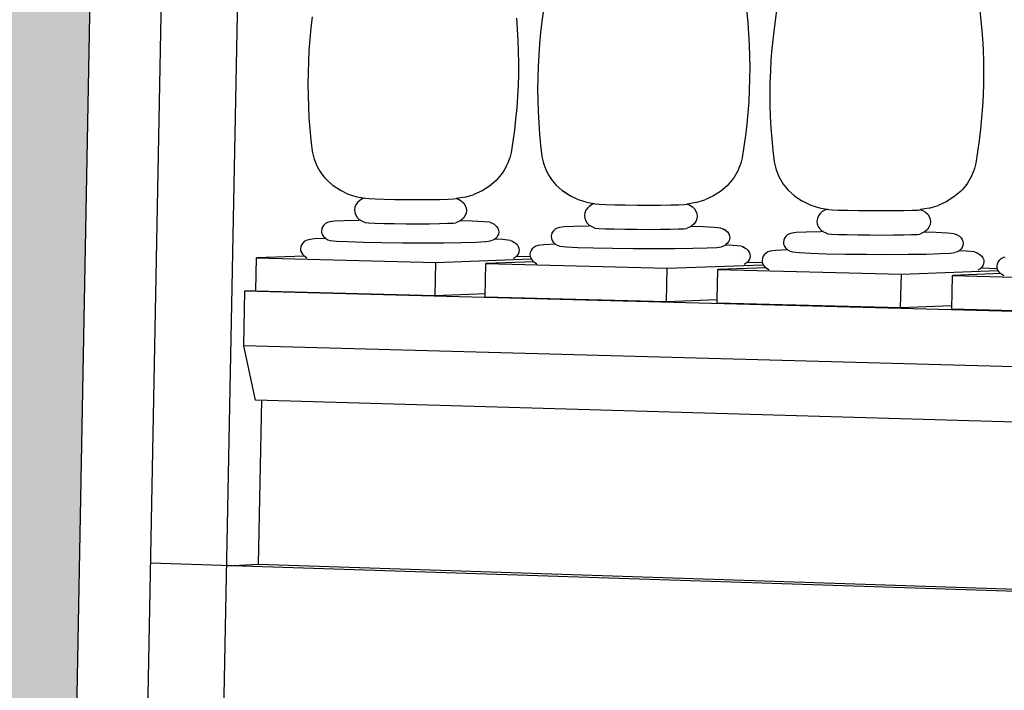
# Model space of a CAD drawing. Units: millimetres. Extents: x 25 to 475, y 0 to 59.
# Drawn here: x 418 to 419, y 21 to 22 of the extents above; entities that cross this region are included whole.
import ezdxf

# ---------------------------------------------------------------- set-up
doc = ezdxf.new("R2010")
doc.units = ezdxf.units.MM

msp = doc.modelspace()

# ---------------------------------------------------------------- hatches: boundary and pattern name
at = {"true_color": 0x939598}
h = msp.add_hatch(color=252, dxfattribs=at)
h.dxf.hatch_style = 1
h.paths.add_polyline_path([(410.864, 25.3197), (411.0024, 25.3104), (410.9924, 20.3286), (411.838, 20.3728), (411.8583, 25.253), (417.1408, 24.8988), (417.0668, 20.6466), (417.5977, 20.6744), (417.6762, 24.8629), (417.8538, 24.851), (417.8088, 22.5078), (418.0044, 22.5078), (418.2664, 22.5078), (418.2678, 22.5741), (417.8916, 22.5737), (417.8964, 22.6132), (418.2686, 22.614), (418.3134, 24.8202), (422.1615, 24.5621), (422.1029, 22.6107), (422.4555, 22.6096), (422.5151, 24.5384), (422.6411, 24.5299), (422.5812, 22.6092), (422.9695, 22.608), (423.0305, 24.5038), (425.9118, 24.3106), (425.7853, 21.1031), (426.1401, 21.1216), (426.2678, 24.2867), (426.3232, 24.283), (426.1953, 21.1245), (426.5529, 21.1433), (426.6819, 24.259), (426.7756, 24.2527), (426.7968, 24.7617), (426.7025, 24.758), (426.6167, 24.7655), (426.5888, 24.7752), (426.5303, 24.7729), (426.4433, 24.7804), (426.4144, 24.7903), (426.3557, 24.788), (426.2676, 24.7956), (426.2378, 24.8056), (426.1789, 24.8032), (426.0895, 24.8109), (426.0587, 24.8211), (425.9996, 24.8187), (425.9091, 24.8265), (425.8772, 24.8368), (425.8179, 24.8344), (425.7261, 24.8423), (425.6933, 24.8527), (425.6337, 24.8503), (425.5407, 24.8583), (425.5067, 24.8689), (425.447, 24.8664), (425.3526, 24.8745), (425.3176, 24.8852), (425.2576, 24.8827), (425.162, 24.891), (425.1259, 24.9018), (425.0657, 24.8993), (424.9687, 24.9077), (424.9314, 24.9187), (424.871, 24.9161), (424.7726, 24.9246), (424.7342, 24.9357), (424.6736, 24.9331), (424.5738, 24.9418), (424.5342, 24.9531), (424.4733, 24.9504), (424.3721, 24.9592), (424.3312, 24.9706), (424.2702, 24.968), (424.1675, 24.9768), (424.1254, 24.9884), (424.0641, 24.9857), (423.9599, 24.9947), (423.9165, 25.0065), (423.855, 25.0038), (423.7493, 25.0129), (423.7045, 25.0249), (423.6428, 25.0221), (423.5356, 25.0314), (423.4895, 25.0435), (423.4275, 25.0407), (423.3187, 25.0501), (423.2712, 25.0624), (423.209, 25.0595), (423.0985, 25.0691), (423.0496, 25.0816), (422.9872, 25.0787), (422.875, 25.0884), (422.8246, 25.1011), (422.762, 25.0981), (422.6482, 25.1079), (422.5962, 25.1208), (422.5334, 25.1178), (422.4178, 25.1278), (422.3643, 25.1409), (422.3013, 25.1379), (422.1839, 25.148), (422.1288, 25.1613), (422.0656, 25.1582), (421.9464, 25.1685), (421.8896, 25.182), (421.8262, 25.1789), (421.7051, 25.1893), (421.6467, 25.2031), (421.583, 25.1999), (421.46, 25.2105), (421.3999, 25.2244), (421.336, 25.2212), (421.211, 25.232), (421.1491, 25.2461), (421.085, 25.2428), (420.958, 25.2538), (420.8299, 25.2827), (420.9587, 25.2716), (420.962, 25.3945), (420.8332, 25.4062), (420.7042, 25.3992), (420.7014, 25.2939), (420.7, 25.294), (420.5685, 25.2871), (420.5685, 25.2874), (420.4365, 25.2988), (420.437, 25.3169), (420.3034, 25.3097), (420.3034, 25.3103), (420.1691, 25.3219), (420.1696, 25.3401), (420.0338, 25.3327), (420.0338, 25.3336), (419.8973, 25.3453), (419.8978, 25.3637), (419.7597, 25.3561), (419.7597, 25.3572), (419.6209, 25.3692), (419.6214, 25.3877), (419.4809, 25.3799), (419.481, 25.3813), (419.3398, 25.3934), (419.3403, 25.4121), (419.1974, 25.4041), (419.1975, 25.4057), (419.0539, 25.4181), (419.0543, 25.437), (418.9091, 25.4286), (418.9091, 25.4306), (418.7631, 25.4432), (418.7635, 25.4622), (418.6316, 25.4546), (418.4671, 25.4688), (418.4675, 25.4879), (418.3353, 25.4801), (418.166, 25.4947), (418.1664, 25.5141), (418.0338, 25.5062), (417.8596, 25.5212), (417.8599, 25.5407), (417.7269, 25.5326), (417.5476, 25.5481), (417.548, 25.5678), (417.4146, 25.5596), (417.23, 25.5755), (417.2304, 25.5954), (417.0967, 25.587), (416.9066, 25.6034), (416.907, 25.6235), (416.773, 25.615), (416.5773, 25.6318), (416.5776, 25.6521), (416.4433, 25.6434), (416.2419, 25.6608), (416.2422, 25.6812), (416.1076, 25.6724), (415.9002, 25.6903), (415.9004, 25.7109), (415.7655, 25.7019), (415.552, 25.7203), (415.5522, 25.7412), (415.4171, 25.732), (415.2403, 25.7472), (415.2422, 25.8916), (415.1989, 25.8955), (415.1974, 25.772), (415.0619, 25.7626), (414.8818, 25.7782), (414.8835, 25.9239), (414.8372, 25.9281), (414.8357, 25.8034), (414.7, 25.7939), (414.5164, 25.8097), (414.518, 25.9569), (414.4683, 25.9614), (414.467, 25.8354), (414.331, 25.8257), (414.1438, 25.8419), (414.1453, 25.9905), (414.0922, 25.9953), (414.091, 25.8681), (413.9548, 25.8582), (413.7639, 25.8746), (413.7653, 26.0248), (413.7087, 26.0299), (413.7075, 25.9014), (413.5712, 25.8913), (413.3765, 25.9081), (413.3777, 26.0597), (413.3174, 26.0651), (413.3164, 25.9354), (413.1798, 25.925), (412.9812, 25.9422), (412.9823, 26.0954), (412.9182, 26.1011), (412.9173, 25.97), (412.7806, 25.9595), (412.578, 25.977), (412.5789, 26.1317), (412.5109, 26.1379), (412.5101, 26.0054), (412.3733, 25.9947), (412.1664, 26.0125), (412.1672, 26.1688), (412.0951, 26.1753), (412.0945, 26.0415), (411.9575, 26.0305), (411.7464, 26.0488), (411.747, 26.2067), (411.6706, 26.2136), (411.6701, 26.0784), (411.5331, 26.0672), (411.3175, 26.0858), (411.318, 26.2454), (411.2372, 26.2527), (411.2369, 26.116), (411.0997, 26.1046), (410.8796, 26.1236), (410.8799, 26.2849), (410.7945, 26.2926), (410.7943, 26.1544), (410.6571, 26.1428), (410.4323, 26.1622), (410.4324, 26.3252), (410.3423, 26.3334), (410.3422, 26.1937), (410.2051, 26.1818), (409.9753, 26.2016), (409.9753, 26.3665), (409.6723, 26.3938), (409.6736, 25.3995), (409.9534, 25.3808), (409.9565, 20.2743), (410.8557, 20.3214)])

# ---------------------------------------------------------------- linework, layer by layer
at = {"color": 1}
for p, q in [((417.5348, 17.3174), (417.6762, 24.8629)), ((417.7738, 20.6836), (417.8538, 24.851)), ((417.6829, 20.687), (417.7618, 24.8467)), ((418.1578, 21.5581), (418.154, 21.5305)), ((418.397, 21.5568), (418.3997, 21.5291)), ((418.4353, 21.5529), (418.4315, 21.5251)), ((418.6762, 21.5515), (418.6789, 21.5237)), ((417.8795, 21.5359), (417.878, 21.5226)), ((418.1235, 21.5345), (418.1245, 21.5211)), ((417.878, 21.5226), (417.8767, 21.5092)), ((418.1245, 21.5211), (418.1253, 21.5077)), ((418.154, 21.5305), (418.1524, 21.5171)), ((418.3997, 21.5291), (418.4007, 21.5157)), ((418.4315, 21.5251), (418.4299, 21.5116)), ((418.6789, 21.5237), (418.6799, 21.5101)), ((417.8767, 21.5092), (417.8757, 21.4958)), ((418.1253, 21.5077), (418.1257, 21.4943)), ((418.1524, 21.5171), (418.1511, 21.5037)), ((418.4007, 21.5157), (418.4015, 21.5022)), ((418.4299, 21.5116), (418.4285, 21.4981)), ((418.6799, 21.5101), (418.6807, 21.4966)), ((417.8757, 21.4958), (417.875, 21.4824)), ((418.1511, 21.5037), (418.1501, 21.4902)), ((418.4015, 21.5022), (418.4019, 21.4887)), ((418.4285, 21.4981), (418.4275, 21.4845)), ((418.6807, 21.4966), (418.6811, 21.483)), ((418.1257, 21.4943), (418.1259, 21.4809)), ((418.1501, 21.4902), (418.1494, 21.4767)), ((418.4019, 21.4887), (418.4021, 21.4752)), ((418.4275, 21.4845), (418.4268, 21.471)), ((417.875, 21.4824), (417.8746, 21.469)), ((418.1259, 21.4809), (418.1258, 21.4674)), ((418.1494, 21.4767), (418.1489, 21.4632)), ((418.4021, 21.4752), (418.402, 21.4617)), ((418.6811, 21.483), (418.6813, 21.4694)), ((417.8746, 21.469), (417.8744, 21.4555)), ((418.1258, 21.4674), (418.1254, 21.454)), ((418.1489, 21.4632), (418.1488, 21.4497)), ((418.402, 21.4617), (418.4016, 21.4482)), ((418.4268, 21.471), (418.4263, 21.4574)), ((418.6813, 21.4694), (418.6812, 21.4558)), ((417.8744, 21.4555), (417.8746, 21.4421)), ((418.1254, 21.454), (418.1248, 21.4406)), ((418.1488, 21.4497), (418.1489, 21.4362)), ((418.4263, 21.4574), (418.4262, 21.4438)), ((418.6812, 21.4558), (418.6808, 21.4422)), ((417.8746, 21.4421), (417.875, 21.4287)), ((418.1248, 21.4406), (418.1238, 21.4271)), ((418.4016, 21.4482), (418.4009, 21.4346)), ((418.4262, 21.4438), (418.4263, 21.4303)), ((418.6808, 21.4422), (418.6801, 21.4287)), ((417.875, 21.4287), (417.8757, 21.4153)), ((418.1238, 21.4271), (418.1225, 21.4138)), ((418.1489, 21.4362), (418.1493, 21.4228)), ((418.4009, 21.4346), (418.3999, 21.4212)), ((418.4263, 21.4303), (418.4267, 21.4167)), ((418.6801, 21.4287), (418.6791, 21.4151)), ((417.8757, 21.4153), (417.8767, 21.402)), ((418.1225, 21.4138), (418.121, 21.4004)), ((418.1493, 21.4228), (418.1501, 21.4093)), ((418.3999, 21.4212), (418.3986, 21.4077)), ((418.4267, 21.4167), (418.4274, 21.4032)), ((418.6791, 21.4151), (418.6778, 21.4016)), ((417.8767, 21.402), (417.878, 21.3887)), ((418.1501, 21.4093), (418.1511, 21.3959)), ((418.3986, 21.4077), (418.3971, 21.3943)), ((418.4274, 21.4032), (418.4284, 21.3897)), ((418.121, 21.4004), (418.1192, 21.3871)), ((418.1511, 21.3959), (418.1524, 21.3825)), ((418.3971, 21.3943), (418.3952, 21.3809)), ((418.6778, 21.4016), (418.6762, 21.3881)), ((417.878, 21.3887), (417.8796, 21.3754)), ((418.1192, 21.3871), (418.1171, 21.3738)), ((418.1524, 21.3825), (418.1539, 21.3691)), ((418.3952, 21.3809), (418.3931, 21.3675)), ((418.4284, 21.3897), (418.4297, 21.3762)), ((418.6762, 21.3881), (418.6743, 21.3746)), ((417.8796, 21.3754), (417.8802, 21.3722)), ((417.8802, 21.3722), (417.881, 21.3691)), ((417.881, 21.3691), (417.882, 21.366)), ((418.1154, 21.3675), (418.1143, 21.3645)), ((418.1163, 21.3707), (418.1154, 21.3675)), ((418.1171, 21.3738), (418.1163, 21.3707)), ((418.1539, 21.3691), (418.1546, 21.366)), ((418.3931, 21.3675), (418.3923, 21.3644)), ((418.4297, 21.3762), (418.4313, 21.3628)), ((418.6743, 21.3746), (418.6722, 21.3612)), ((417.882, 21.366), (417.883, 21.363)), ((417.883, 21.363), (417.8842, 21.36)), ((417.8842, 21.36), (417.8856, 21.3572)), ((417.8856, 21.3572), (417.887, 21.3544)), ((418.1104, 21.3556), (418.1088, 21.3528)), ((418.1118, 21.3585), (418.1104, 21.3556)), ((418.1131, 21.3614), (418.1118, 21.3585)), ((418.1143, 21.3645), (418.1131, 21.3614)), ((418.1546, 21.366), (418.1554, 21.3628)), ((418.1554, 21.3628), (418.1563, 21.3597)), ((418.1563, 21.3597), (418.1574, 21.3567)), ((418.1574, 21.3567), (418.1586, 21.3537)), ((418.3891, 21.3551), (418.3878, 21.3521)), ((418.3903, 21.3581), (418.3891, 21.3551)), ((418.3914, 21.3612), (418.3903, 21.3581)), ((418.3923, 21.3644), (418.3914, 21.3612)), ((418.4313, 21.3628), (418.432, 21.3596)), ((418.432, 21.3596), (418.4328, 21.3564)), ((418.4328, 21.3564), (418.4337, 21.3533)), ((418.6705, 21.3548), (418.6694, 21.3517)), ((418.6714, 21.358), (418.6705, 21.3548)), ((418.6722, 21.3612), (418.6714, 21.358)), ((417.887, 21.3544), (417.8886, 21.3516)), ((417.8886, 21.3516), (417.8903, 21.349)), ((417.8903, 21.349), (417.8922, 21.3465)), ((417.8922, 21.3465), (417.8941, 21.3441)), ((417.8941, 21.3441), (417.8961, 21.3418)), ((418.1034, 21.3451), (418.1013, 21.3427)), ((418.1053, 21.3476), (418.1034, 21.3451)), ((418.1071, 21.3502), (418.1053, 21.3476)), ((418.1088, 21.3528), (418.1071, 21.3502)), ((418.1586, 21.3537), (418.1599, 21.3508)), ((418.1599, 21.3508), (418.1614, 21.348)), ((418.1614, 21.348), (418.163, 21.3452)), ((418.163, 21.3452), (418.1647, 21.3426)), ((418.383, 21.3437), (418.3812, 21.3411)), ((418.3847, 21.3465), (418.383, 21.3437)), ((418.3863, 21.3493), (418.3847, 21.3465)), ((418.3878, 21.3521), (418.3863, 21.3493)), ((418.4337, 21.3533), (418.4348, 21.3503)), ((418.4348, 21.3503), (418.436, 21.3473)), ((418.436, 21.3473), (418.4373, 21.3444)), ((418.4373, 21.3444), (418.4388, 21.3415)), ((418.6668, 21.3457), (418.6654, 21.3428)), ((418.6682, 21.3487), (418.6668, 21.3457)), ((418.6694, 21.3517), (418.6682, 21.3487)), ((417.8961, 21.3418), (417.9038, 21.335)), ((417.9038, 21.335), (417.9046, 21.3344)), ((417.9046, 21.3344), (417.9132, 21.3287)), ((418.0913, 21.3337), (418.0824, 21.3281)), ((418.0992, 21.3404), (418.0913, 21.3337)), ((418.1013, 21.3427), (418.0992, 21.3404)), ((418.1647, 21.3426), (418.1666, 21.3401)), ((418.1666, 21.3401), (418.1685, 21.3377)), ((418.1685, 21.3377), (418.1706, 21.3353)), ((418.1706, 21.3353), (418.1782, 21.3285)), ((418.3751, 21.3339), (418.3671, 21.3272)), ((418.3772, 21.3362), (418.3751, 21.3339)), ((418.3793, 21.3386), (418.3772, 21.3362)), ((418.3812, 21.3411), (418.3793, 21.3386)), ((418.4388, 21.3415), (418.4404, 21.3388)), ((418.4404, 21.3388), (418.4422, 21.3361)), ((418.4422, 21.3361), (418.444, 21.3336)), ((418.444, 21.3336), (418.446, 21.3311)), ((418.446, 21.3311), (418.448, 21.3288)), ((418.6582, 21.3321), (418.6562, 21.3297)), ((418.6602, 21.3346), (418.6582, 21.3321)), ((418.662, 21.3373), (418.6602, 21.3346)), ((418.6638, 21.34), (418.662, 21.3373)), ((418.6654, 21.3428), (418.6638, 21.34)), ((417.9132, 21.3287), (417.9227, 21.3242)), ((417.9227, 21.3242), (417.9328, 21.321)), ((417.9328, 21.321), (417.9433, 21.3191)), ((418.0623, 21.3206), (418.0516, 21.3188)), ((418.0623, 21.3206), (418.0726, 21.3237)), ((418.0824, 21.3281), (418.0726, 21.3237)), ((418.1782, 21.3285), (418.187, 21.3228)), ((418.1782, 21.3285), (418.1793, 21.3279)), ((418.1793, 21.3279), (418.1879, 21.3222)), ((418.187, 21.3228), (418.1879, 21.3222)), ((418.1879, 21.3222), (418.1974, 21.3177)), ((418.3581, 21.3216), (418.3483, 21.3171)), ((418.3671, 21.3272), (418.3581, 21.3216)), ((418.448, 21.3288), (418.4557, 21.322)), ((418.4557, 21.322), (418.4645, 21.3162)), ((418.646, 21.3207), (418.6369, 21.315)), ((418.654, 21.3274), (418.646, 21.3207)), ((418.6562, 21.3297), (418.654, 21.3274)), ((417.9306, 21.3084), (417.9301, 21.3052)), ((417.9318, 21.3114), (417.9306, 21.3084)), ((417.9337, 21.3141), (417.9318, 21.3114)), ((417.9363, 21.3165), (417.9337, 21.3141)), ((417.9393, 21.3183), (417.9363, 21.3165)), ((417.9422, 21.3193), (417.9393, 21.3183)), ((417.9433, 21.3191), (417.9475, 21.3187)), ((417.9475, 21.3187), (417.9551, 21.3184)), ((417.9551, 21.3184), (417.9656, 21.3181)), ((417.9656, 21.3181), (417.9782, 21.3178)), ((417.9782, 21.3178), (417.9921, 21.3177)), ((417.9921, 21.3177), (418.0064, 21.3176)), ((418.0064, 21.3176), (418.0201, 21.3177)), ((418.0201, 21.3177), (418.0321, 21.3178)), ((418.0321, 21.3178), (418.0418, 21.3181)), ((418.0418, 21.3181), (418.0485, 21.3184)), ((418.0485, 21.3184), (418.0516, 21.3188)), ((418.0516, 21.3188), (418.0514, 21.3189)), ((418.0517, 21.3189), (418.0544, 21.3179)), ((418.0544, 21.3179), (418.0574, 21.3161)), ((418.058, 21.3156), (418.0574, 21.3161)), ((418.058, 21.3156), (418.0605, 21.3133)), ((418.0605, 21.3133), (418.0623, 21.3105)), ((418.0623, 21.3105), (418.0634, 21.3074)), ((418.1974, 21.3177), (418.2076, 21.3144)), ((418.2076, 21.3144), (418.2181, 21.3126)), ((418.2109, 21.3099), (418.2084, 21.3075)), ((418.214, 21.3117), (418.2109, 21.3099)), ((418.2169, 21.3128), (418.214, 21.3117)), ((418.2181, 21.3126), (418.2224, 21.3122)), ((418.2224, 21.3122), (418.2302, 21.3118)), ((418.2302, 21.3118), (418.2408, 21.3115)), ((418.2408, 21.3115), (418.2535, 21.3112)), ((418.2535, 21.3112), (418.2676, 21.3111)), ((418.2676, 21.3111), (418.2819, 21.311)), ((418.2819, 21.311), (418.2957, 21.3111)), ((418.2957, 21.3111), (418.3078, 21.3112)), ((418.3078, 21.3112), (418.3175, 21.3115)), ((418.3175, 21.3115), (418.3241, 21.3118)), ((418.3241, 21.3118), (418.3272, 21.3122)), ((418.3272, 21.3122), (418.327, 21.3123)), ((418.3271, 21.3123), (418.3274, 21.3122)), ((418.3274, 21.3122), (418.3272, 21.3122)), ((418.3379, 21.314), (418.3274, 21.3122)), ((418.3274, 21.3122), (418.3298, 21.3113)), ((418.3298, 21.3113), (418.3305, 21.3109)), ((418.3306, 21.3109), (418.3298, 21.3113)), ((418.3306, 21.3109), (418.3336, 21.309)), ((418.3336, 21.309), (418.336, 21.3066)), ((418.3379, 21.314), (418.3483, 21.3171)), ((418.4645, 21.3162), (418.4656, 21.3156)), ((418.4656, 21.3156), (418.4752, 21.311)), ((418.4752, 21.311), (418.4854, 21.3078)), ((418.4854, 21.3078), (418.496, 21.3059)), ((418.6166, 21.3073), (418.627, 21.3105)), ((418.6369, 21.315), (418.627, 21.3105)), ((417.9301, 21.3052), (417.9304, 21.302)), ((417.9304, 21.302), (417.9315, 21.299)), ((417.9315, 21.299), (417.9334, 21.2962)), ((417.9334, 21.2962), (417.9358, 21.2939)), ((418.062, 21.2981), (418.0601, 21.2953)), ((418.0633, 21.3011), (418.062, 21.2981)), ((418.0637, 21.3043), (418.0633, 21.3011)), ((418.0634, 21.3074), (418.0637, 21.3043)), ((418.2052, 21.3018), (418.2048, 21.2986)), ((418.2048, 21.2986), (418.2051, 21.2954)), ((418.2064, 21.3048), (418.2052, 21.3018)), ((418.2084, 21.3075), (418.2064, 21.3048)), ((418.336, 21.3066), (418.3379, 21.3039)), ((418.3379, 21.3039), (418.339, 21.3008)), ((418.3393, 21.2976), (418.3388, 21.2944)), ((418.339, 21.3008), (418.3393, 21.2976)), ((418.4841, 21.2981), (418.4829, 21.295)), ((418.4861, 21.3009), (418.4841, 21.2981)), ((418.4887, 21.3032), (418.4861, 21.3009)), ((418.4918, 21.3051), (418.4887, 21.3032)), ((418.4948, 21.3061), (418.4918, 21.3051)), ((418.496, 21.3059), (418.5004, 21.3055)), ((418.5004, 21.3055), (418.5083, 21.3051)), ((418.5083, 21.3051), (418.519, 21.3048)), ((418.519, 21.3048), (418.5319, 21.3046)), ((418.5319, 21.3046), (418.5461, 21.3044)), ((418.5461, 21.3044), (418.5605, 21.3044)), ((418.5605, 21.3044), (418.5743, 21.3044)), ((418.5743, 21.3044), (418.5865, 21.3046)), ((418.5865, 21.3046), (418.5962, 21.3048)), ((418.5962, 21.3048), (418.6027, 21.3051)), ((418.6027, 21.3051), (418.6057, 21.3055)), ((418.6057, 21.3055), (418.6055, 21.3056)), ((418.6057, 21.3057), (418.6083, 21.3047)), ((418.6059, 21.3056), (418.6057, 21.3055)), ((418.6166, 21.3073), (418.6059, 21.3056)), ((418.6092, 21.3042), (418.6083, 21.3047)), ((418.6092, 21.3042), (418.6122, 21.3024)), ((418.6122, 21.3024), (418.6147, 21.3)), ((418.6147, 21.3), (418.6165, 21.2972)), ((418.6165, 21.2972), (418.6176, 21.2941)), ((417.8919, 21.285), (417.8909, 21.2827)), ((417.8934, 21.2871), (417.8919, 21.285)), ((417.8954, 21.2889), (417.8934, 21.2871)), ((417.8978, 21.2902), (417.8954, 21.2889)), ((417.9005, 21.291), (417.8978, 21.2902)), ((417.9061, 21.2917), (417.9005, 21.291)), ((417.9179, 21.2923), (417.9061, 21.2917)), ((417.935, 21.2927), (417.9179, 21.2923)), ((417.9375, 21.2928), (417.935, 21.2927)), ((417.9358, 21.2939), (417.9364, 21.2934)), ((417.9364, 21.2934), (417.9394, 21.2916)), ((417.9394, 21.2916), (417.9427, 21.2903)), ((417.9427, 21.2903), (417.9469, 21.2899)), ((417.9469, 21.2899), (417.9545, 21.2896)), ((417.9545, 21.2896), (417.965, 21.2892)), ((417.965, 21.2892), (417.9776, 21.289)), ((417.9776, 21.289), (417.9916, 21.2888)), ((417.9916, 21.2888), (418.0058, 21.2888)), ((418.0058, 21.2888), (418.0195, 21.2888)), ((418.0195, 21.2888), (418.0316, 21.289)), ((418.0316, 21.289), (418.0413, 21.2893)), ((418.0413, 21.2893), (418.0479, 21.2896)), ((418.0479, 21.2896), (418.0511, 21.29)), ((418.0545, 21.2912), (418.0511, 21.29)), ((418.0562, 21.2922), (418.0545, 21.2912)), ((418.0576, 21.293), (418.0562, 21.2922)), ((418.0708, 21.2917), (418.0562, 21.2922)), ((418.0601, 21.2953), (418.0576, 21.293)), ((418.0843, 21.2911), (418.0708, 21.2917)), ((418.0918, 21.2904), (418.0843, 21.2911)), ((418.0918, 21.2904), (418.0944, 21.2895)), ((418.0944, 21.2895), (418.0967, 21.2882)), ((418.0978, 21.2874), (418.0967, 21.2882)), ((418.0978, 21.2874), (418.0997, 21.2856)), ((418.0997, 21.2856), (418.1012, 21.2835)), ((418.1749, 21.2843), (418.1722, 21.2835)), ((418.1804, 21.285), (418.1749, 21.2843)), ((418.1921, 21.2856), (418.1804, 21.285)), ((418.2092, 21.286), (418.1921, 21.2856)), ((418.2051, 21.2954), (418.2062, 21.2923)), ((418.2062, 21.2923), (418.208, 21.2895)), ((418.208, 21.2895), (418.2105, 21.2872)), ((418.2122, 21.2861), (418.2092, 21.286)), ((418.2105, 21.2872), (418.2112, 21.2867)), ((418.2112, 21.2867), (418.2142, 21.2849)), ((418.2142, 21.2849), (418.2175, 21.2836)), ((418.33, 21.2845), (418.3266, 21.2832)), ((418.3331, 21.2863), (418.33, 21.2845)), ((418.346, 21.285), (418.3317, 21.2855)), ((418.3357, 21.2886), (418.3331, 21.2863)), ((418.3376, 21.2914), (418.3357, 21.2886)), ((418.3388, 21.2944), (418.3376, 21.2914)), ((418.3597, 21.2844), (418.346, 21.285)), ((418.3674, 21.2836), (418.3597, 21.2844)), ((418.4829, 21.295), (418.4824, 21.2918)), ((418.4824, 21.2918), (418.4828, 21.2886)), ((418.4828, 21.2886), (418.4839, 21.2856)), ((418.4839, 21.2856), (418.4857, 21.2828)), ((418.6162, 21.2846), (418.6143, 21.2818)), ((418.6175, 21.2877), (418.6162, 21.2846)), ((418.618, 21.2909), (418.6175, 21.2877)), ((418.6176, 21.2941), (418.618, 21.2909)), ((417.8909, 21.2827), (417.8906, 21.2803)), ((417.8906, 21.2803), (417.8908, 21.2779)), ((417.8908, 21.2779), (417.8917, 21.2756)), ((417.8917, 21.2756), (417.8932, 21.2735)), ((417.8932, 21.2735), (417.8951, 21.2717)), ((418.101, 21.2741), (418.0995, 21.272)), ((418.102, 21.2764), (418.101, 21.2741)), ((418.1012, 21.2835), (418.1021, 21.2812)), ((418.1023, 21.2788), (418.102, 21.2764)), ((418.1021, 21.2812), (418.1023, 21.2788)), ((418.1653, 21.276), (418.1649, 21.2735)), ((418.1649, 21.2735), (418.1652, 21.2711)), ((418.1663, 21.2783), (418.1653, 21.276)), ((418.1678, 21.2804), (418.1663, 21.2783)), ((418.1698, 21.2821), (418.1678, 21.2804)), ((418.1722, 21.2835), (418.1698, 21.2821)), ((418.2175, 21.2836), (418.2218, 21.2832)), ((418.2218, 21.2832), (418.2296, 21.2828)), ((418.2296, 21.2828), (418.2402, 21.2825)), ((418.2402, 21.2825), (418.2529, 21.2822)), ((418.2529, 21.2822), (418.267, 21.2821)), ((418.267, 21.2821), (418.2814, 21.282)), ((418.2814, 21.282), (418.2951, 21.2821)), ((418.2951, 21.2821), (418.3072, 21.2823)), ((418.3072, 21.2823), (418.3169, 21.2825)), ((418.3169, 21.2825), (418.3235, 21.2828)), ((418.3235, 21.2828), (418.3266, 21.2832)), ((418.3674, 21.2836), (418.37, 21.2828)), ((418.37, 21.2828), (418.3724, 21.2814)), ((418.3713, 21.282), (418.37, 21.2828)), ((418.3713, 21.282), (418.3736, 21.2807)), ((418.3736, 21.2807), (418.3724, 21.2814)), ((418.3736, 21.2807), (418.3756, 21.2789)), ((418.3756, 21.2789), (418.377, 21.2768)), ((418.377, 21.2768), (418.3779, 21.2744)), ((418.3779, 21.2744), (418.3782, 21.272)), ((418.4452, 21.2736), (418.4437, 21.2715)), ((418.4472, 21.2753), (418.4452, 21.2736)), ((418.4497, 21.2767), (418.4472, 21.2753)), ((418.4524, 21.2775), (418.4497, 21.2767)), ((418.4577, 21.2782), (418.4524, 21.2775)), ((418.4694, 21.2788), (418.4577, 21.2782)), ((418.4865, 21.2792), (418.4694, 21.2788)), ((418.4857, 21.2828), (418.4882, 21.2804)), ((418.49, 21.2793), (418.4865, 21.2792)), ((418.4882, 21.2804), (418.4912, 21.2785)), ((418.4912, 21.2785), (418.492, 21.2781)), ((418.492, 21.2781), (418.4954, 21.2768)), ((418.4954, 21.2768), (418.4998, 21.2764)), ((418.4998, 21.2764), (418.5077, 21.276)), ((418.5077, 21.276), (418.5184, 21.2757)), ((418.5184, 21.2757), (418.5313, 21.2754)), ((418.5313, 21.2754), (418.5455, 21.2753)), ((418.5455, 21.2753), (418.5599, 21.2752)), ((418.5599, 21.2752), (418.5737, 21.2753)), ((418.5737, 21.2753), (418.5858, 21.2754)), ((418.5858, 21.2754), (418.5955, 21.2757)), ((418.5955, 21.2757), (418.6021, 21.276)), ((418.6021, 21.276), (418.6051, 21.2764)), ((418.6086, 21.2777), (418.6051, 21.2764)), ((418.6117, 21.2795), (418.6086, 21.2777)), ((418.6243, 21.2782), (418.6103, 21.2787)), ((418.6143, 21.2818), (418.6117, 21.2795)), ((418.6382, 21.2776), (418.6243, 21.2782)), ((418.6461, 21.2768), (418.6382, 21.2776)), ((418.6461, 21.2768), (418.6487, 21.276)), ((418.6502, 21.2752), (418.6487, 21.276)), ((418.6502, 21.2752), (418.6525, 21.2738)), ((418.6525, 21.2738), (418.6545, 21.272)), ((417.8658, 21.2613), (417.8655, 21.2589)), ((417.8668, 21.2636), (417.8658, 21.2613)), ((417.8682, 21.2656), (417.8668, 21.2636)), ((417.8701, 21.2674), (417.8682, 21.2656)), ((417.8725, 21.2687), (417.8701, 21.2674)), ((417.875, 21.2696), (417.8725, 21.2687)), ((417.8821, 21.2705), (417.875, 21.2696)), ((417.8958, 21.2712), (417.8821, 21.2705)), ((417.8951, 21.2717), (417.8958, 21.2712)), ((417.8958, 21.2712), (417.8958, 21.2712)), ((417.8958, 21.2712), (417.896, 21.271)), ((417.896, 21.271), (417.8984, 21.2696)), ((417.8984, 21.2696), (417.901, 21.2687)), ((417.901, 21.2687), (417.9084, 21.268)), ((417.9084, 21.268), (417.9218, 21.2673)), ((417.9218, 21.2673), (417.9403, 21.2668)), ((417.9403, 21.2668), (417.9626, 21.2663)), ((417.9626, 21.2663), (417.9873, 21.266)), ((417.9873, 21.266), (418.0125, 21.266)), ((418.0125, 21.266), (418.0366, 21.2661)), ((418.0366, 21.2661), (418.058, 21.2663)), ((418.058, 21.2663), (418.0751, 21.2668)), ((418.0751, 21.2668), (418.0869, 21.2674)), ((418.0869, 21.2674), (418.0924, 21.2681)), ((418.0951, 21.2689), (418.0924, 21.2681)), ((418.0975, 21.2702), (418.0951, 21.2689)), ((418.1067, 21.2697), (418.0973, 21.2702)), ((418.0995, 21.272), (418.0975, 21.2702)), ((418.1162, 21.2688), (418.1067, 21.2697)), ((418.1162, 21.2688), (418.1187, 21.2679)), ((418.1187, 21.2679), (418.1209, 21.2665)), ((418.1223, 21.2655), (418.1209, 21.2665)), ((418.1223, 21.2655), (418.1242, 21.2638)), ((418.1242, 21.2638), (418.1255, 21.2617)), ((418.1255, 21.2617), (418.1264, 21.2594)), ((418.1467, 21.2619), (418.1443, 21.2605)), ((418.1493, 21.2628), (418.1467, 21.2619)), ((418.1562, 21.2637), (418.1493, 21.2628)), ((418.1702, 21.2644), (418.1562, 21.2637)), ((418.1652, 21.2711), (418.1661, 21.2688)), ((418.1661, 21.2688), (418.1675, 21.2667)), ((418.1675, 21.2667), (418.1695, 21.2649)), ((418.1695, 21.2649), (418.1702, 21.2644)), ((418.1703, 21.2644), (418.1702, 21.2644)), ((418.1702, 21.2644), (418.1706, 21.2641)), ((418.1706, 21.2641), (418.1729, 21.2628)), ((418.1729, 21.2628), (418.1755, 21.2619)), ((418.1755, 21.2619), (418.1832, 21.2612)), ((418.1832, 21.2612), (418.1968, 21.2605)), ((418.3628, 21.2605), (418.3682, 21.2612)), ((418.3709, 21.2621), (418.3682, 21.2612)), ((418.3731, 21.2633), (418.3709, 21.2621)), ((418.3733, 21.2634), (418.3731, 21.2633)), ((418.3822, 21.2629), (418.3731, 21.2633)), ((418.3753, 21.2651), (418.3733, 21.2634)), ((418.3768, 21.2672), (418.3753, 21.2651)), ((418.3778, 21.2695), (418.3768, 21.2672)), ((418.3782, 21.272), (418.3778, 21.2695)), ((418.3919, 21.2619), (418.3822, 21.2629)), ((418.3919, 21.2619), (418.3944, 21.261)), ((418.396, 21.2601), (418.3944, 21.261)), ((418.3944, 21.261), (418.3959, 21.2601)), ((418.4427, 21.2691), (418.4423, 21.2667)), ((418.4423, 21.2667), (418.4426, 21.2642)), ((418.4426, 21.2642), (418.4435, 21.2619)), ((418.4437, 21.2715), (418.4427, 21.2691)), ((418.4435, 21.2619), (418.4449, 21.2598)), ((418.6545, 21.272), (418.6559, 21.2699)), ((418.6567, 21.2627), (418.6557, 21.2603)), ((418.6559, 21.2699), (418.6568, 21.2676)), ((418.6571, 21.2651), (418.6567, 21.2627)), ((418.6568, 21.2676), (418.6571, 21.2651)), ((417.8703, 21.2501), (417.813, 21.248)), ((417.8655, 21.2589), (417.8657, 21.2565)), ((417.8657, 21.2565), (417.8666, 21.2543)), ((417.8666, 21.2543), (417.868, 21.2522)), ((417.868, 21.2522), (417.8698, 21.2504)), ((417.8698, 21.2504), (417.8702, 21.2501)), ((417.8702, 21.2501), (417.871, 21.2494)), ((417.871, 21.2494), (417.8732, 21.2481)), ((418.1231, 21.2495), (418.122, 21.2485)), ((418.1239, 21.2503), (418.1231, 21.2495)), ((418.1401, 21.2491), (418.1231, 21.2495)), ((418.1254, 21.2523), (418.1239, 21.2503)), ((418.1263, 21.2546), (418.1254, 21.2523)), ((418.1266, 21.257), (418.1263, 21.2546)), ((418.1264, 21.2594), (418.1266, 21.257)), ((418.14, 21.2544), (418.1396, 21.252)), ((418.1396, 21.252), (418.1399, 21.2496)), ((418.1399, 21.2496), (418.1401, 21.2491)), ((418.1409, 21.2567), (418.14, 21.2544)), ((418.1401, 21.2491), (418.1407, 21.2473)), ((418.1424, 21.2588), (418.1409, 21.2567)), ((418.1443, 21.2605), (418.1424, 21.2588)), ((418.1968, 21.2605), (418.2155, 21.2599)), ((418.2155, 21.2599), (418.2381, 21.2594)), ((418.2381, 21.2594), (418.2629, 21.2592)), ((418.2629, 21.2592), (418.2883, 21.2591)), ((418.2883, 21.2591), (418.3126, 21.2592)), ((418.3126, 21.2592), (418.334, 21.2595)), ((418.334, 21.2595), (418.3511, 21.2599)), ((418.3511, 21.2599), (418.3628, 21.2605)), ((418.396, 21.2601), (418.3983, 21.2587)), ((418.3983, 21.2587), (418.4002, 21.2569)), ((418.4002, 21.2569), (418.4015, 21.2548)), ((418.4015, 21.2548), (418.4024, 21.2525)), ((418.4026, 21.2501), (418.4023, 21.2477)), ((418.4024, 21.2525), (418.4026, 21.2501)), ((418.4181, 21.2498), (418.4172, 21.2475)), ((418.4196, 21.2518), (418.4181, 21.2498)), ((418.4216, 21.2536), (418.4196, 21.2518)), ((418.4239, 21.255), (418.4216, 21.2536)), ((418.4265, 21.2559), (418.4239, 21.255)), ((418.4333, 21.2568), (418.4265, 21.2559)), ((418.4477, 21.2575), (418.4333, 21.2568)), ((418.4449, 21.2598), (418.4469, 21.258)), ((418.4469, 21.258), (418.4477, 21.2575)), ((418.4477, 21.2575), (418.4482, 21.2572)), ((418.4482, 21.2572), (418.4505, 21.2558)), ((418.4505, 21.2558), (418.4532, 21.255)), ((418.4532, 21.255), (418.461, 21.2542)), ((418.461, 21.2542), (418.4748, 21.2535)), ((418.4748, 21.2535), (418.4938, 21.2529)), ((418.4938, 21.2529), (418.5166, 21.2525)), ((418.5166, 21.2525), (418.5416, 21.2522)), ((418.5416, 21.2522), (418.5672, 21.2521)), ((418.5672, 21.2521), (418.5915, 21.2522)), ((418.5915, 21.2522), (418.613, 21.2525)), ((418.613, 21.2525), (418.6301, 21.253)), ((418.6301, 21.253), (418.6417, 21.2536)), ((418.6417, 21.2536), (418.647, 21.2543)), ((418.6497, 21.2551), (418.647, 21.2543)), ((418.6522, 21.2565), (418.6497, 21.2551)), ((418.6607, 21.2559), (418.652, 21.2564)), ((418.6542, 21.2582), (418.6522, 21.2565)), ((418.6557, 21.2603), (418.6542, 21.2582)), ((418.6707, 21.255), (418.6607, 21.2559)), ((418.6707, 21.255), (418.6733, 21.2541)), ((418.675, 21.2531), (418.6733, 21.2541)), ((418.675, 21.2531), (418.6773, 21.2517)), ((418.6773, 21.2517), (418.6792, 21.2499)), ((418.6792, 21.2499), (418.6806, 21.2478)), ((418.7069, 21.2489), (418.7042, 21.248)), ((417.8122, 21.209), (417.813, 21.248)), ((417.813, 21.248), (418.0272, 21.2426)), ((417.8732, 21.2481), (417.8733, 21.2481)), ((418.0264, 21.2031), (418.0272, 21.2426)), ((418.0272, 21.2426), (418.1411, 21.2468)), ((418.0863, 21.2015), (418.0871, 21.2411)), ((418.1446, 21.2432), (418.0871, 21.2411)), ((418.0871, 21.2411), (418.3036, 21.2356)), ((418.122, 21.2485), (418.1196, 21.2472)), ((418.1196, 21.2472), (418.1196, 21.2472)), ((418.1407, 21.2473), (418.1411, 21.2468)), ((418.1411, 21.2468), (418.1421, 21.2452)), ((418.1421, 21.2452), (418.144, 21.2435)), ((418.144, 21.2435), (418.1444, 21.2432)), ((418.1444, 21.2432), (418.1454, 21.2425)), ((418.1454, 21.2425), (418.1476, 21.2411)), ((418.1476, 21.2411), (418.1477, 21.2411)), ((418.3036, 21.2356), (418.4183, 21.2398)), ((418.3979, 21.2416), (418.3956, 21.2402)), ((418.3956, 21.2402), (418.3956, 21.2402)), ((418.399, 21.2426), (418.3979, 21.2416)), ((418.3999, 21.2433), (418.399, 21.2426)), ((418.4173, 21.2421), (418.399, 21.2426)), ((418.4014, 21.2454), (418.3999, 21.2433)), ((418.4023, 21.2477), (418.4014, 21.2454)), ((418.4172, 21.2475), (418.4168, 21.2451)), ((418.4168, 21.2451), (418.4171, 21.2426)), ((418.4171, 21.2426), (418.4179, 21.2403)), ((418.4179, 21.2403), (418.4183, 21.2398)), ((418.4183, 21.2398), (418.4193, 21.2382)), ((418.4193, 21.2382), (418.4212, 21.2364)), ((418.6804, 21.2384), (418.6789, 21.2363)), ((418.6814, 21.2407), (418.6804, 21.2384)), ((418.6806, 21.2478), (418.6815, 21.2455)), ((418.6817, 21.2431), (418.6814, 21.2407)), ((418.6815, 21.2455), (418.6817, 21.2431)), ((418.6975, 21.2404), (418.6971, 21.238)), ((418.6971, 21.238), (418.6974, 21.2356)), ((418.6984, 21.2427), (418.6975, 21.2404)), ((418.6999, 21.2448), (418.6984, 21.2427)), ((418.7019, 21.2466), (418.6999, 21.2448)), ((418.7042, 21.248), (418.7019, 21.2466)), ((418.3028, 21.1958), (418.3036, 21.2356)), ((418.3634, 21.1981), (418.3642, 21.234)), ((418.4221, 21.2362), (418.3642, 21.234)), ((418.3642, 21.234), (418.5832, 21.2285)), ((418.4212, 21.2364), (418.4216, 21.2362)), ((418.4216, 21.2362), (418.4235, 21.235)), ((418.4216, 21.2362), (418.4228, 21.2354)), ((418.4228, 21.2354), (418.4251, 21.2341)), ((418.4235, 21.235), (418.4251, 21.2341)), ((418.4251, 21.2341), (418.4251, 21.2341)), ((418.5823, 21.1885), (418.5832, 21.2285)), ((418.5832, 21.2285), (418.6985, 21.2328)), ((418.6435, 21.1869), (418.6444, 21.2269)), ((418.7025, 21.2291), (418.6444, 21.2269)), ((418.6444, 21.2269), (418.8658, 21.2213)), ((418.677, 21.2345), (418.6746, 21.2332)), ((418.6746, 21.2332), (418.6746, 21.2331)), ((418.6789, 21.2363), (418.677, 21.2345)), ((418.6975, 21.235), (418.6781, 21.2355)), ((418.6974, 21.2356), (418.6982, 21.2332)), ((418.6982, 21.2332), (418.6996, 21.2311)), ((418.6996, 21.2311), (418.7015, 21.2293)), ((418.7015, 21.2293), (418.7038, 21.2279)), ((418.7038, 21.2279), (418.7056, 21.2269)), ((418.7056, 21.2269), (418.7056, 21.2269)), ((417.7979, 21.1429), (417.7991, 21.2085)), ((417.7991, 21.2085), (417.8122, 21.209)), ((417.7991, 21.2085), (420.0322, 21.15)), ((417.8122, 21.2087), (417.8122, 21.209)), ((417.8122, 21.2087), (418.0264, 21.2031)), ((418.0264, 21.2031), (418.0864, 21.2053)), ((418.0863, 21.2015), (418.3028, 21.1958)), ((418.3028, 21.1958), (418.3634, 21.1981)), ((418.3634, 21.1942), (418.3634, 21.1981)), ((418.3634, 21.1942), (418.5823, 21.1885)), ((418.5823, 21.1885), (418.6436, 21.1909)), ((418.6435, 21.1869), (418.8649, 21.1811)), ((417.8118, 21.078), (417.7979, 21.1429)), ((420.0305, 21.0815), (417.7979, 21.1429)), ((420.0199, 21.0143), (417.8118, 21.078)), ((417.8156, 20.8819), (417.8194, 21.0778)), ((420.0326, 20.8061), (417.6866, 20.8831)), ((417.7776, 20.8801), (417.8156, 20.8819)), ((417.8156, 20.8819), (420.0104, 20.8099))]:
    msp.add_line(p, q, dxfattribs=at)

doc.saveas('drawing.dxf')
